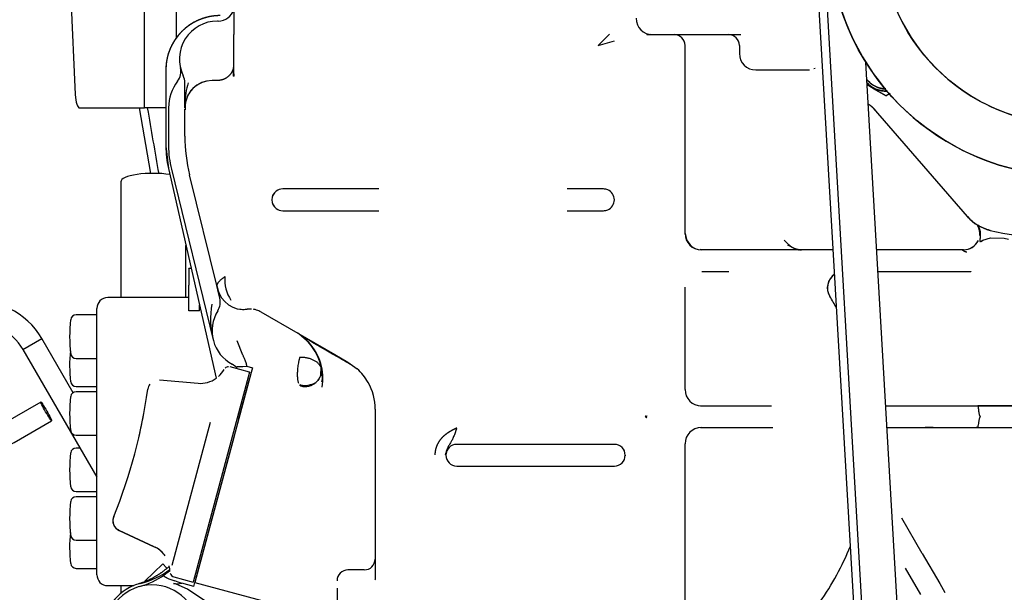
# Model space of a CAD drawing. Units: millimetres. Extents: x 8 to 289, y 8 to 202.
# Drawn here: x 192 to 213, y 142 to 155 of the extents above; entities that cross this region are included whole.
import ezdxf
from ezdxf.enums import TextEntityAlignment as Align

# ---------------------------------------------------------------- set-up
doc = ezdxf.new("R2010")
doc.units = ezdxf.units.MM
for name, color, linetype in [('13811062', 7, 'Continuous'), ('17610012.1_REVB_', 7, 'Continuous'), ('17617027', 7, 'Continuous'), ('17619004_REVA_SO', 7, 'Continuous'), ('60530014_ALARGO_', 7, 'Continuous'), ('G4L08-002_ALLCAT', 7, 'Continuous'), ('Predeterminado', 7, 'Continuous')]:
    doc.layers.add(name, color=color, linetype=linetype)
doc.styles.add('SEACAD_Arial', font='arial.ttf')
doc.dimstyles.new('SOLE', dxfattribs={"dimtxt": 2.6, "dimasz": 2.08, "dimexe": 1.3, "dimexo": 1.3, "dimgap": 1.3, "dimtad": 1, "dimdec": 0, "dimlfac": 8.333333, "dimdsep": 46, "dimtxsty": 'SEACAD_Arial', "dimblk1": '_SE_FILLED', "dimblk2": '_SE_FILLED', "dimsah": 1, "dimcen": 1.3, "dimadec": 0, "dimazin": 0, "dimtfac": 1, "dimtdec": 0, "dimtmove": 0, "dimatfit": 3, "dimfxl": 0, "dimtolj": 1, "dimarcsym": 0})

# ---------------------------------------------------------------- blocks, each defined once
blk = doc.blocks.new('SE1')
at = {"layer": '13811062', "color": 7, "linetype": 'Continuous'}
for p, q in [((194.479, 142.319), (194.874, 142.697)), ((194.874, 142.697), (194.958, 142.61))]:
    blk.add_line(p, q, dxfattribs=at)
at = {"layer": '17610012.1_REVB_', "color": 7, "linetype": 'Continuous'}
blk.add_line((194.351, 152.765), (194.599, 151.32), dxfattribs=at)
blk.add_open_spline([(194.79, 151.314), (194.706, 151.798), (194.623, 152.282), (194.539, 152.765)], degree=3, dxfattribs=at)
at = {"layer": '17617027', "color": 7, "linetype": 'Continuous'}
for p, q in [((210.626, 133.187), (209.273, 156.525)), ((210.757, 134.044), (209.453, 156.535)), ((211.434, 135.845), (210.394, 153.772))]:
    blk.add_line(p, q, dxfattribs=at)
at = {"layer": '17619004_REVA_SO', "color": 7, "linetype": 'Continuous'}
for p, q in [((192.825, 155.626), (192.942, 153.063)), ((194.47, 152.765), (194.47, 154.925)), ((195.165, 154.925), (195.165, 154.304)), ((193.034, 152.765), (194.47, 152.765)), ((194.941, 152.765), (194.47, 152.765))]:
    blk.add_line(p, q, dxfattribs=at)
blk.add_ellipse((193.034, 153.125), major_axis=(0, 0.36), ratio=0.258819, start_param=1.745329, end_param=3.141593, dxfattribs=at)
at = {"layer": '60530014_ALARGO_', "color": 7, "linetype": 'Continuous'}
for p, q in [((191.787, 147.431), (192.203, 147.671)), ((192.892, 146.478), (192.203, 147.671)), ((191.787, 147.431), (193.417, 144.609)), ((192.18, 146.272), (191.351, 145.793)), ((191.591, 145.378), (192.42, 145.857))]:
    blk.add_line(p, q, dxfattribs=at)
for radius, start, end in [(1.679, 30.0488, 300.0489), (1.199, 30.0683, 300.0685)]:
    blk.add_arc((190.75, 146.831), radius, start, end, dxfattribs=at)
blk.add_ellipse((192.3, 146.065), major_axis=(-0.12, 0.208), ratio=0.062999, dxfattribs=at)
at = {"layer": 'G4L08-002_ALLCAT', "color": 7, "linetype": 'Continuous'}
for p, q in [((196.441, 154.937), (196.441, 154.385)), ((196.097, 154.685), (196.081, 154.685)), ((196.441, 153.519), (196.441, 154.385)), ((204.481, 154.145), (204.733, 154.397)), ((205.555, 154.383), (205.564, 154.391)), ((205.633, 154.385), (206.161, 154.385)), ((206.161, 154.385), (206.881, 154.385)), ((206.881, 154.385), (207.361, 154.385)), ((207.361, 154.385), (207.63, 154.385)), ((204.481, 154.145), (204.841, 154.246)), ((206.401, 149.979), (206.401, 154.145)), ((207.601, 154.145), (207.601, 153.965)), ((194.941, 153.605), (194.941, 151.925)), ((194.941, 153.605), (194.941, 151.925)), ((207.961, 153.605), (209.123, 153.605)), ((209.123, 153.605), (209.152, 153.61)), ((209.274, 153.638), (209.246, 153.627)), ((195.361, 152.772), (195.361, 153.322)), ((195.844, 153.36), (195.742, 153.326)), ((196.081, 153.372), (195.961, 153.372)), ((210.553, 153.198), (210.423, 153.274)), ((210.553, 153.198), (210.423, 153.274)), ((210.553, 153.198), (210.841, 153.032)), ((210.841, 153.032), (210.553, 153.198)), ((210.93, 153.084), (210.841, 153.032)), ((210.928, 153.083), (210.841, 153.032)), ((195.366, 152.801), (195.364, 152.728)), ((195.37, 152.875), (195.372, 152.889)), ((195.001, 152.772), (195.001, 151.925)), ((195.361, 152.142), (195.361, 152.737)), ((212.635, 150.368), (210.565, 152.76)), ((212.635, 150.368), (210.565, 152.76)), ((210.599, 152.721), (210.578, 152.738)), ((194.941, 151.925), (194.997, 151.431)), ((194.997, 151.431), (196.055, 146.801)), ((194.997, 151.431), (196.055, 146.801)), ((195.063, 151.411), (195.985, 147.645)), ((196.07, 148.812), (195.464, 151.286)), ((193.945, 151.135), (193.945, 148.577)), ((199.643, 150.977), (197.521, 150.977)), ((204.601, 150.977), (203.798, 150.977)), ((197.521, 150.497), (199.643, 150.497)), ((203.798, 150.497), (204.601, 150.497)), ((212.95, 149.833), (212.939, 149.807)), ((212.95, 149.833), (212.974, 149.848)), ((212.974, 149.848), (213.141, 149.897)), ((213.141, 149.897), (213.447, 149.89)), ((213.447, 149.89), (213.538, 149.867)), ((195.385, 148.577), (195.385, 149.732)), ((208.008, 149.633), (206.761, 149.633)), ((208.375, 149.633), (208.008, 149.633)), ((209.673, 149.633), (208.375, 149.633)), ((208.742, 149.701), (208.67, 149.739)), ((212.55, 149.633), (210.634, 149.633)), ((195.445, 149.215), (195.445, 149.219)), ((195.502, 149.219), (195.445, 149.219)), ((195.445, 149.215), (195.445, 148.998)), ((206.771, 149.153), (207.368, 149.153)), ((210.662, 149.153), (212.711, 149.153)), ((212.711, 149.153), (212.711, 149.146)), ((195.445, 148.998), (195.445, 148.851)), ((195.445, 148.284), (195.445, 148.851)), ((196.068, 148.836), (196.086, 148.763)), ((196.079, 148.774), (196.07, 148.812)), ((196.131, 148.563), (196.085, 148.751)), ((196.127, 148.646), (196.116, 148.669)), ((196.118, 148.669), (196.126, 148.646)), ((206.401, 147.717), (206.401, 148.807)), ((195.445, 148.577), (193.657, 148.577)), ((209.597, 148.604), (209.588, 148.605)), ((193.417, 142.457), (193.417, 148.337)), ((195.685, 148.284), (195.445, 148.284)), ((195.685, 148.284), (195.685, 148.419)), ((197.041, 148.261), (198.674, 147.318)), ((193.417, 148.195), (192.959, 148.195)), ((196.642, 147.31), (196.513, 147.625)), ((198.103, 147.581), (197.876, 147.778)), ((197.95, 147.719), (198.025, 147.676)), ((206.401, 147.708), (206.401, 147.717)), ((206.401, 146.548), (206.401, 147.708)), ((192.959, 147.235), (193.417, 147.235)), ((198.674, 147.318), (198.961, 147.152)), ((198.961, 147.152), (199.163, 147.005)), ((196.787, 146.933), (195.545, 142.296)), ((196.787, 146.933), (196.362, 147.047)), ((196.787, 146.933), (196.362, 147.047)), ((196.531, 147.053), (196.643, 147.056)), ((196.643, 147.056), (196.728, 147.062)), ((196.728, 147.062), (196.85, 147.029)), ((196.802, 146.908), (196.787, 146.933)), ((196.85, 147.029), (196.821, 146.922)), ((198.363, 146.852), (198.367, 147.054)), ((198.385, 146.955), (198.381, 146.957)), ((194.802, 146.763), (195.654, 146.688)), ((194.802, 146.761), (195.653, 146.686)), ((196.821, 146.922), (195.58, 142.287)), ((196.788, 146.796), (196.548, 145.899)), ((198.398, 146.767), (198.389, 146.719)), ((192.959, 146.614), (193.417, 146.614)), ((193.417, 146.498), (192.959, 146.498)), ((194.548, 146.582), (194.543, 146.553)), ((194.55, 146.586), (194.548, 146.581)), ((196.601, 146.097), (195.589, 142.322)), ((199.561, 146.113), (199.561, 142.989)), ((206.746, 146.188), (208.309, 146.188)), ((210.834, 146.188), (211.905, 146.188)), ((212.923, 146.188), (212.865, 146.188)), ((214.05, 146.188), (212.923, 146.188)), ((212.923, 146.188), (214.056, 146.188)), ((196.548, 145.899), (196.528, 145.828)), ((205.53, 145.948), (205.551, 145.971)), ((205.53, 145.948), (205.561, 145.957)), ((205.551, 145.925), (205.53, 145.948)), ((205.53, 145.948), (205.561, 145.939)), ((205.551, 145.971), (205.561, 145.957)), ((205.551, 145.925), (205.561, 145.939)), ((212.923, 145.948), (212.921, 145.949)), ((212.921, 145.947), (212.923, 145.948)), ((195.916, 145.821), (195.07, 142.664)), ((206.746, 145.708), (208.305, 145.708)), ((208.305, 145.708), (208.337, 145.708)), ((210.862, 145.708), (211.905, 145.708)), ((211.882, 145.708), (211.705, 145.708)), ((211.905, 145.708), (212.803, 145.708)), ((212.803, 145.708), (212.865, 145.708)), ((212.865, 145.708), (212.826, 145.708)), ((212.865, 145.708), (214.139, 145.708)), ((192.959, 145.538), (193.417, 145.538)), ((196.438, 145.489), (195.617, 142.427)), ((196.455, 145.552), (196.438, 145.489)), ((193.043, 145.256), (192.959, 145.256)), ((204.841, 145.337), (201.361, 145.337)), ((206.401, 143.087), (206.401, 145.348)), ((201.121, 145.109), (201.121, 145.097)), ((201.121, 145.097), (201.121, 145.085)), ((205.081, 145.097), (205.081, 145.109)), ((205.081, 145.097), (205.081, 145.085)), ((201.361, 144.857), (204.841, 144.857)), ((192.959, 144.296), (193.417, 144.296)), ((193.417, 144.18), (192.959, 144.18)), ((193.791, 143.748), (193.782, 143.72)), ((193.791, 143.748), (193.79, 143.744)), ((211.639, 142.927), (211.189, 143.705)), ((194.686, 143.077), (193.911, 143.438)), ((193.911, 143.436), (194.685, 143.075)), ((192.959, 143.22), (193.417, 143.22)), ((194.685, 143.075), (194.72, 143.057)), ((206.401, 143.08), (206.401, 143.087)), ((206.401, 142.363), (206.401, 143.08)), ((199.561, 142.989), (199.561, 142.509)), ((211.639, 142.927), (212.023, 142.261)), ((192.959, 142.599), (193.417, 142.599)), ((211.607, 142.021), (211.271, 142.604)), ((195.12, 142.41), (195.545, 142.296)), ((195.12, 142.41), (195.545, 142.296)), ((199.321, 142.565), (198.961, 142.565)), ((199.561, 142.509), (199.561, 142.377)), ((199.561, 142.377), (199.561, 142.349)), ((206.401, 142.269), (206.401, 142.363)), ((193.657, 142.217), (194.232, 142.217)), ((193.945, 142.217), (193.945, 142.046)), ((195.172, 142.249), (195.107, 142.267)), ((195.416, 142.138), (195.172, 142.249)), ((195.555, 142.197), (195.291, 142.268)), ((195.555, 142.197), (195.58, 142.289)), ((195.58, 142.287), (198.124, 141.605)), ((198.721, 142.164), (198.721, 139.685)), ((199.561, 142.349), (199.556, 142.342)), ((206.401, 139.565), (206.401, 142.269)), ((212.023, 142.261), (212.134, 142.069)), ((195.865, 141.84), (195.416, 142.138))]:
    blk.add_line(p, q, dxfattribs=at)
for radius in [5.34, 4.2]:
    blk.add_circle((214.921, 156.605), radius, dxfattribs=at)
for centre, radius, start, end in [((214.921, 156.605), 5.34, 90, 241.3521), ((214.921, 156.605), 5.34, 241.3521, 61.3521), ((214.921, 156.605), 4.2, 61.3521, 241.3521), ((214.921, 156.605), 4.2, 241.3521, 61.3521), ((196.141, 153.605), 1.2, 90, 180), ((196.097, 155.045), 0.36, 270, 342.5424), ((196.081, 153.845), 0.84, 90, 205.8419), ((205.681, 154.745), 0.36, 180, 270), ((205.793, 151.152), 3.237, 92.8452, 94.1278), ((205.64, 154.738), 0.353, 258.2792, 268.8066), ((206.161, 154.145), 0.24, 0, 90), ((207.361, 154.145), 0.24, 0, 90), ((207.961, 153.965), 0.36, 180, 270), ((193.411, 153.517), 3.026, 359.132, 2.744), ((194.912, 153.573), 0.36, 322.613, 13.0919), ((195.001, 153.322), 0.36, 0, 25.8419), ((196.304, 153.41), 0.15, 20.6559, 26.9732), ((195.961, 152.772), 0.96, 142.613, 180), ((195.961, 152.772), 0.6, 90, 180), ((197.463, 152.786), 2.102, 165.2378, 177.9954), ((195.942, 152.784), 0.577, 110.2309, 159.0324), ((210.841, 153.725), 0.54, 218.1602, 267.7205), ((210.841, 153.725), 0.588, 224.4035, 271.8636), ((195.894, 152.774), 0.534, 159.2532, 180.3297), ((196.48, 152.772), 1.115, 174.6558, 178.5077), ((198.961, 152.142), 3.6, 180, 193.7583), ((197.161, 151.925), 2.22, 180, 192.8739), ((197.161, 151.925), 2.16, 180, 193.7583), ((197.519, 150.738), 0.239, 126.7043, 180.0483), ((197.521, 150.737), 0.24, 126.8699, 180), ((197.521, 150.737), 0.24, 90, 126.8699), ((204.601, 150.737), 0.24, 66.4218, 90), ((204.601, 150.737), 0.24, 0, 66.4218), ((197.521, 150.737), 0.24, 180, 233.1288), ((197.519, 150.736), 0.239, 201.729, 233.2939), ((204.601, 150.737), 0.24, 293.612, 0), ((197.521, 150.737), 0.24, 233.1288, 270), ((204.601, 150.737), 0.24, 270, 293.5782), ((213.361, 150.996), 0.96, 220.8638, 256.6289), ((206.761, 149.993), 0.36, 180, 270), ((206.774, 149.992), 0.36, 183.6709, 248.1014), ((212.55, 149.993), 0.36, 353.418, 28.3251), ((214.623, 156.306), 6.418, 256.6238, 277.062), ((205.737, 146.875), 4.117, 45.786, 46.1894), ((210.362, 151.75), 2.603, 227.0064, 227.4519), ((204.385, 145.397), 6.12, 45.1732, 46.3611), ((212.55, 149.993), 0.36, 269.9949, 333.0271), ((212.543, 150.004), 0.371, 271.4908, 333.7848), ((233.546, 655.82), 506.692, 267.18603, 267.18929), ((208.946, 149.966), 0.333, 260.0192, 265.2602), ((208.969, 149.895), 0.262, 262.5867, 270.0411), ((208.943, 149.243), 0.391, 89.817, 90.7987), ((197.062, 148.972), 0.82, 174.9221, 213.5222), ((209.902, 148.793), 0.36, 123.5733, 212.35), ((209.904, 148.793), 0.36, 123.9342, 211.6047), ((196.478, 148.933), 0.426, 196.5646, 203.4661), ((196.677, 148.921), 0.616, 193.6621, 204.1668), ((196.662, 148.916), 0.6, 193.7581, 277.3791), ((193.657, 148.337), 0.24, 90, 180), ((195.781, 148.478), 0.36, 328.1853, 13.7583), ((196.659, 148.914), 0.596, 208.1567, 208.9004), ((204.385, 145.397), 6.12, 28.8136, 31.6047), ((197.653, 148.095), 1.728, 168.7121, 195.0802), ((196.801, 147.845), 0.84, 148.1853, 241.8507), ((196.65, 148.818), 0.501, 261.5728, 275.5378), ((196.72, 148.714), 0.393, 266.2997, 272.7999), ((196.801, 147.845), 0.48, 86.6948, 97.3786), ((196.801, 147.845), 0.48, 76.7449, 81.1394), ((196.801, 147.845), 0.48, 72.5434, 76.7437), ((196.801, 147.845), 0.48, 60, 72.5424), ((195.937, 147.715), 3.12, 173.1079, 186.8921), ((192.959, 148.075), 0.12, 90, 173.1079), ((197.198, 146.785), 1.2, 0.4936, 60), ((197.243, 146.795), 1.166, 350.5038, 42.4253), ((195.937, 147.094), 3.12, 174.287, 186.8921), ((192.959, 147.355), 0.12, 186.8921, 270), ((195.704, 147.284), 0.6, 311.6082, 330.6012), ((196.331, 146.931), 0.12, 94.3264, 132.1111), ((196.331, 146.931), 0.12, 94.3363, 132.1229), ((196.235, 146.787), 0.36, 41.0415, 61.8507), ((197.198, 146.785), 1.2, 12.9061, 13.1846), ((198.361, 146.113), 1.2, 29.5776, 48.041), ((192.959, 146.734), 0.12, 186.8921, 270), ((195.704, 147.284), 0.6, 265, 305.8785), ((195.731, 147.249), 0.556, 294.4665, 305.7259), ((198.043, 146.809), 0.355, 345.4422, 357.7536), ((192.959, 146.378), 0.12, 90, 173.1079), ((182.836, 148.186), 11.82, 337.9336, 352.0664), ((182.837, 148.184), 11.819, 345.0301, 352.0669), ((194.781, 146.522), 0.24, 142.5792, 172.0664), ((194.78, 146.519), 0.24, 165.3972, 172.0632), ((198.013, 146.978), 0.363, 255.5779, 311.4979), ((198.361, 146.113), 1.2, 0, 29.5785), ((206.761, 146.548), 0.36, 180, 270), ((195.937, 146.018), 3.12, 173.1079, 186.8921), ((192.959, 145.658), 0.12, 186.8921, 270), ((206.761, 145.348), 0.36, 90, 180), ((192.959, 145.136), 0.12, 90, 173.1079), ((201.361, 145.097), 0.24, 90, 180), ((204.841, 145.097), 0.24, 0, 90), ((195.937, 144.776), 3.12, 173.1079, 186.8921), ((200.219, 145.301), 0.918, 347.9379, 350.2696), ((201.361, 145.097), 0.24, 180, 270), ((204.841, 145.097), 0.24, 270, 0), ((192.959, 144.416), 0.12, 186.8921, 270), ((192.959, 144.06), 0.12, 90, 173.1079), ((195.937, 143.7), 3.12, 173.1079, 186.8921), ((194.012, 143.653), 0.24, 157.9273, 244.9911), ((195.937, 143.079), 3.12, 174.287, 186.8921), ((192.959, 143.34), 0.12, 186.8921, 270), ((194.431, 142.534), 0.6, 42.975, 62.9736), ((194.413, 142.509), 0.628, 39.9268, 60.7156), ((204.385, 145.397), 6.12, 324.6554, 337.8231), ((194.464, 142.547), 0.564, 35.3833, 40.4887), ((199.321, 142.805), 0.24, 270, 360), ((192.959, 142.719), 0.12, 186.8921, 270), ((194.464, 142.547), 0.564, 358.5388, 11.1133), ((193.657, 142.457), 0.24, 180, 270), ((193.88, 143.932), 1.8, 285.5226, 304.692), ((193.944, 144.011), 1.8, 283.8808, 307.0874), ((193.88, 143.932), 1.8, 304.6927, 309.4971), ((195.543, 143.683), 1.419, 245.7333, 253.4312), ((195.151, 142.526), 0.12, 197.3261, 254.9792), ((195.151, 142.526), 0.12, 197.3307, 254.9849), ((198.961, 142.325), 0.24, 90, 180), ((206.687, 142.376), 0.286, 179.8345, 180.342), ((194.635, 141.215), 1.08, 103.8808, 174.7938), ((194.635, 141.215), 1.02, 0, 180), ((195.198, 142.743), 0.484, 259.1849, 281.0213), ((194.744, 140.988), 1.391, 66.832, 73.5316)]:
    blk.add_arc(centre, radius, start, end, dxfattribs=at)
blk.add_ellipse((194.665, 151.135), major_axis=(-0.72, 0), ratio=0.258819, start_param=4.184602, end_param=6.283185, dxfattribs=at)
for points, degree, knots in [([(196.141, 154.805), (196.023, 154.805), (195.907, 154.782), (195.791, 154.759), (195.682, 154.714), (195.572, 154.669), (195.474, 154.603), (195.376, 154.537), (195.292, 154.454), (195.209, 154.37), (195.143, 154.272), (195.077, 154.174), (195.032, 154.064), (194.987, 153.955), (194.964, 153.839), (194.941, 153.723), (194.941, 153.605)], 2, [0, 0, 0, 0.125, 0.125, 0.25, 0.25, 0.375, 0.375, 0.5, 0.5, 0.625, 0.625, 0.75, 0.75, 0.875, 0.875, 1, 1, 1]), ([(196.433, 153.659), (196.425, 153.618), (196.411, 153.578), (196.39, 153.541), (196.331, 153.461), (196.248, 153.405), (196.194, 153.383), (196.137, 153.372), (196.081, 153.372)], 5, [0.1293846, 0.1293846, 0.1293846, 0.1293846, 0.1293846, 0.1293846, 0.5, 0.5, 0.5, 1, 1, 1, 1, 1, 1]), ([(196.441, 153.519), (196.441, 153.512), (196.441, 153.498), (196.442, 153.481), (196.443, 153.471), (196.443, 153.469)], 3, [0, 0, 0, 0, 0.0458216, 0.0948694, 0.108261, 0.108261, 0.108261, 0.108261]), ([(210.831, 153.185), (210.783, 153.186), (210.735, 153.196), (210.683, 153.206), (210.634, 153.226), (210.585, 153.247), (210.541, 153.276), (210.497, 153.306), (210.459, 153.343), (210.431, 153.371), (210.407, 153.403)], 2, [0.5058529, 0.5058529, 0.5058529, 0.5625, 0.5625, 0.625, 0.625, 0.6875, 0.6875, 0.75, 0.75, 0.7965716, 0.7965716, 0.7965716]), ([(210.869, 153.138), (210.838, 153.136), (210.808, 153.137), (210.701, 153.149), (210.626, 153.172), (210.559, 153.209)], 3, [0.8258089, 0.8258089, 0.8258089, 0.8258089, 0.875, 0.875, 1, 1, 1, 1]), ([(213.139, 150.062), (213.042, 150.085), (212.948, 150.124), (212.777, 150.227), (212.7, 150.293), (212.635, 150.368)], 3, [0, 0, 0, 0, 0.5, 0.5, 1, 1, 1, 1]), ([(212.861, 150.179), (212.863, 150.175), (212.866, 150.171), (212.899, 150.116), (212.911, 150.051), (212.918, 150.019), (212.919, 149.985), (212.92, 149.95), (212.917, 149.916), (212.916, 149.903), (212.912, 149.881), (212.909, 149.856), (212.908, 149.847), (212.906, 149.82), (212.916, 149.818), (212.922, 149.817), (212.936, 149.825), (212.942, 149.828), (212.95, 149.833)], 2, [0.2314723, 0.2314723, 0.2314723, 0.25, 0.25, 0.5, 0.5, 0.625, 0.625, 0.75, 0.75, 0.8125, 0.8125, 0.875, 0.875, 0.9375, 0.9375, 0.9732143, 0.9732143, 0.9999854, 0.9999854, 0.9999854]), ([(212.619, 149.581), (212.613, 149.583), (212.602, 149.586), (212.586, 149.592), (212.572, 149.597), (212.56, 149.603), (212.55, 149.608), (212.542, 149.612), (212.535, 149.617), (212.53, 149.622), (212.527, 149.626), (212.53, 149.63), (212.537, 149.633), (212.546, 149.633), (212.55, 149.633)], 3, [0, 0, 0, 0, 0.086345, 0.163926, 0.233486, 0.296052, 0.353034, 0.406283, 0.458056, 0.510797, 0.604791, 0.71455, 0.845256, 1, 1, 1, 1]), ([(196.068, 148.832), (196.068, 148.835), (196.068, 148.842), (196.071, 148.853), (196.074, 148.864), (196.079, 148.877), (196.086, 148.89), (196.094, 148.904), (196.104, 148.918), (196.116, 148.932), (196.13, 148.948), (196.149, 148.968), (196.174, 148.99), (196.206, 149.016), (196.232, 149.035), (196.245, 149.044)], 3, [0.1082998, 0.1082998, 0.1082998, 0.1082998, 0.1548819, 0.2092351, 0.2649521, 0.3220334, 0.3804794, 0.4402907, 0.5014675, 0.5552321, 0.6207284, 0.6979551, 0.7869105, 0.8875929, 1, 1, 1, 1]), ([(199.054, 147.08), (198.92, 147.157), (198.695, 147.288), (198.394, 147.462), (198.16, 147.598), (198.074, 147.648), (198.025, 147.676)], 3, [0, 0, 0, 0, 0.250119, 0.50023, 0.750199, 1, 1, 1, 1]), ([(196.728, 147.062), (196.728, 147.066), (196.727, 147.074), (196.725, 147.087), (196.723, 147.101), (196.72, 147.114), (196.716, 147.128), (196.711, 147.142), (196.706, 147.156), (196.701, 147.17), (196.696, 147.184), (196.687, 147.204), (196.677, 147.229), (196.664, 147.258), (196.652, 147.285), (196.645, 147.302), (196.642, 147.31)], 3, [0, 0, 0, 0, 0.062496, 0.123931, 0.184384, 0.243925, 0.30262, 0.360531, 0.41772, 0.474248, 0.53018, 0.585584, 0.702403, 0.815487, 0.909966, 1, 1, 1, 1]), ([(197.894, 147.255), (197.892, 147.247), (197.888, 147.231), (197.882, 147.207), (197.877, 147.183), (197.872, 147.159), (197.865, 147.124), (197.857, 147.077), (197.85, 147.02), (197.845, 146.966), (197.841, 146.898), (197.842, 146.821), (197.85, 146.758), (197.86, 146.716), (197.867, 146.697), (197.87, 146.689)], 3, [0, 0, 0, 0, 0.0260428, 0.0521359, 0.0783224, 0.1046426, 0.1311407, 0.1959721, 0.2609565, 0.3247088, 0.3888132, 0.5143129, 0.6377555, 0.6986, 0.7596117, 0.7596117, 0.7596117, 0.7596117]), ([(198.36, 147.053), (198.358, 147.056), (198.354, 147.064), (198.347, 147.075), (198.339, 147.087), (198.327, 147.101), (198.312, 147.119), (198.283, 147.146), (198.241, 147.176), (198.182, 147.207), (198.116, 147.231), (198.056, 147.245), (198.006, 147.252), (197.969, 147.255), (197.931, 147.256), (197.906, 147.255), (197.894, 147.255)], 3, [0, 0, 0, 0, 0.031105, 0.062678, 0.094762, 0.127416, 0.19099, 0.254567, 0.381068, 0.507024, 0.632389, 0.756007, 0.818514, 0.879686, 0.939978, 1, 1, 1, 1]), ([(196.506, 147.023), (196.505, 147.025), (196.502, 147.029), (196.499, 147.034), (196.498, 147.038), (196.498, 147.042), (196.499, 147.046), (196.505, 147.049), (196.515, 147.052), (196.526, 147.053), (196.531, 147.053)], 3, [0, 0, 0, 0, 0.109229, 0.212671, 0.311016, 0.405048, 0.495675, 0.648555, 0.815187, 1, 1, 1, 1]), ([(198.361, 146.872), (198.341, 146.825), (198.306, 146.746), (198.207, 146.659), (198.14, 146.642), (198.11, 146.635)], 3, [0, 0, 0, 0, 0.385226, 0.770517, 1, 1, 1, 1]), ([(198.299, 146.754), (198.3, 146.755), (198.316, 146.777), (198.328, 146.799), (198.34, 146.824)], 3, [0.8392082, 0.8392082, 0.8392082, 0.8392082, 0.8505524, 1, 1, 1, 1]), ([(197.894, 146.648), (197.898, 146.643), (197.907, 146.634), (197.918, 146.629), (197.923, 146.626)], 3, [0.8816393, 0.8816393, 0.8816393, 0.8816393, 0.9398803, 0.9999943, 0.9999943, 0.9999943, 0.9999943]), ([(197.897, 146.656), (197.919, 146.65), (197.981, 146.632), (198.09, 146.643), (198.179, 146.667), (198.216, 146.684), (198.225, 146.689)], 3, [0, 0, 0, 0, 0.1321734, 0.418351, 0.5825677, 0.6484857, 0.6484857, 0.6484857, 0.6484857]), ([(211.905, 146.188), (212, 146.188), (212.111, 146.188), (212.222, 146.188), (212.345, 146.188), (212.468, 146.188), (212.599, 146.188), (212.73, 146.188), (212.865, 146.188)], 2, [0, 0, 0, 0.25, 0.25, 0.5, 0.5, 0.75, 0.75, 1, 1, 1]), ([(212.921, 145.949), (212.918, 145.952), (212.912, 145.958), (212.907, 145.974), (212.901, 145.994), (212.896, 146.019), (212.889, 146.066), (212.881, 146.132), (212.874, 146.171), (212.873, 146.184), (212.872, 146.187), (212.884, 146.188), (212.902, 146.188), (212.915, 146.188), (212.923, 146.188)], 3, [0, 0, 0, 0, 0.024232, 0.064436, 0.122794, 0.179978, 0.247512, 0.495713, 0.748607, 0.811169, 0.873519, 0.904535, 0.93621, 1, 1, 1, 1]), ([(212.803, 145.708), (212.812, 145.708), (212.825, 145.708), (212.843, 145.708), (212.855, 145.708), (212.86, 145.709), (212.864, 145.712), (212.868, 145.718), (212.873, 145.735), (212.879, 145.771), (212.886, 145.816), (212.893, 145.861), (212.898, 145.89), (212.904, 145.916), (212.91, 145.936), (212.918, 145.944), (212.921, 145.947)], 3, [0, 0, 0, 0, 0.062767, 0.094392, 0.125314, 0.15713, 0.188804, 0.251646, 0.377018, 0.502119, 0.701433, 0.782751, 0.851908, 0.923214, 0.97173, 1, 1, 1, 1]), ([(201.361, 145.697), (201.349, 145.691), (201.336, 145.685), (201.324, 145.679), (201.289, 145.661), (201.253, 145.642), (201.228, 145.628), (201.187, 145.604), (201.142, 145.574), (201.125, 145.561), (201.079, 145.525), (201.031, 145.479), (201.001, 145.446), (200.944, 145.367), (200.903, 145.271), (200.888, 145.218), (200.881, 145.164), (200.881, 145.109)], 5, [0, 0, 0, 0, 0, 0, 0.132898, 0.132898, 0.132898, 0.378447, 0.378447, 0.378447, 0.522784, 0.522784, 0.522784, 0.757202, 0.757202, 0.757202, 1, 1, 1, 1, 1, 1]), ([(201.361, 145.697), (201.358, 145.69), (201.354, 145.676), (201.347, 145.656), (201.341, 145.639), (201.336, 145.625), (201.328, 145.601), (201.317, 145.569), (201.296, 145.513), (201.269, 145.451), (201.232, 145.383), (201.2, 145.331), (201.174, 145.287), (201.157, 145.254), (201.142, 145.219), (201.131, 145.187), (201.125, 145.159), (201.122, 145.135), (201.121, 145.118), (201.121, 145.109)], 3, [0, 0, 0, 0, 0.033512, 0.063383, 0.089617, 0.112214, 0.131167, 0.201038, 0.262524, 0.404324, 0.524933, 0.653017, 0.714378, 0.77509, 0.831723, 0.890159, 0.925388, 0.961986, 1, 1, 1, 1]), ([(193.911, 143.438), (193.899, 143.445), (193.873, 143.458), (193.84, 143.488), (193.81, 143.524), (193.787, 143.57), (193.766, 143.645), (193.781, 143.705), (193.79, 143.746)], 3, [0, 0, 0, 0, 0.116351, 0.238732, 0.367143, 0.501586, 0.663253, 1, 1, 1, 1]), ([(195.015, 142.643), (194.883, 142.522), (194.73, 142.43), (194.538, 142.314), (194.322, 142.249)], 2, [0.5511269, 0.5511269, 0.5511269, 0.75, 0.75, 1, 1, 1]), ([(194.959, 142.389), (194.955, 142.391), (194.948, 142.395), (194.937, 142.4), (194.928, 142.405), (194.92, 142.41), (194.913, 142.415), (194.907, 142.42), (194.901, 142.425), (194.897, 142.432), (194.895, 142.44), (194.898, 142.446), (194.902, 142.45), (194.905, 142.452)], 3, [0, 0, 0, 0, 0.078734, 0.154715, 0.228126, 0.299163, 0.368029, 0.434937, 0.500112, 0.621886, 0.744802, 0.87037, 1, 1, 1, 1])]:
    blk.add_open_spline(points, degree=degree, knots=knots, dxfattribs=at)
for points, degree in [([(210.559, 153.209), (210.505, 153.238), (210.457, 153.276), (210.415, 153.32)], 3), ([(210.599, 152.721), (210.573, 152.751), (210.545, 152.778), (210.515, 152.803), (210.483, 152.826), (210.449, 152.846)], 5), ([(212.851, 150.189), (212.857, 150.18), (212.862, 150.172), (212.866, 150.164)], 3), ([(212.887, 150.12), (212.888, 150.115), (212.889, 150.11), (212.889, 150.106)], 3), ([(206.771, 149.633), (206.745, 149.634), (206.733, 149.639), (206.735, 149.647)], 3), ([(208.953, 149.633), (208.897, 149.633), (208.84, 149.644), (208.787, 149.666), (208.739, 149.698), (208.699, 149.738)], 5), ([(199.561, 142.377), (199.561, 142.37), (199.56, 142.363), (199.559, 142.356), (199.558, 142.349), (199.556, 142.342)], 5)]:
    blk.add_open_spline(points, degree=degree, dxfattribs=at)
blk = doc.blocks.new('DMBLK156')
at = {"layer": 'Predeterminado', "linetype": 'Continuous'}
for points in [[(183.104, 173.125), (183.797, 173.125), (183.45, 175.205)], [(183.104, 134.685), (183.45, 132.605), (183.797, 134.685)]]:
    blk.add_hatch(color=7, dxfattribs=at).paths.add_polyline_path(points)
at = {"layer": 'Predeterminado', "color": 7, "linetype": 'Continuous'}
for p, q in [((231.402, 175.205), (182.15, 175.205)), ((183.45, 132.605), (183.45, 175.205)), ((188.421, 132.605), (182.15, 132.605))]:
    blk.add_line(p, q, dxfattribs=at)
at = {"layer": 'Predeterminado', "color": 7, "linetype": 'Continuous', "style": 'SEACAD_Arial'}
blk.add_text('355', height=2.6, rotation=90, dxfattribs=at).set_placement((180.2, 150.853), align=Align.TOP_LEFT)
blk = doc.blocks.new('_SE_FILLED')
at = {"color": 0}
blk.add_line((0, 0), (-1, 0), dxfattribs=at)
blk.add_solid([(0, 0), (-1, -0.1665), (-1, 0.1665), (0, 0)], dxfattribs=at)
blk = doc.blocks.new('DMBLK159')
at = {"layer": 'Predeterminado', "linetype": 'Continuous'}
for points in [[(177.148, 173.125), (177.841, 173.125), (177.494, 175.205)], [(177.148, 112.056), (177.494, 109.976), (177.841, 112.056)]]:
    blk.add_hatch(color=7, dxfattribs=at).paths.add_polyline_path(points)
at = {"layer": 'Predeterminado', "color": 7, "linetype": 'Continuous'}
for p, q in [((231.169, 175.205), (176.194, 175.205)), ((177.494, 109.976), (177.494, 175.205)), ((204.709, 109.976), (176.194, 109.976))]:
    blk.add_line(p, q, dxfattribs=at)
at = {"layer": 'Predeterminado', "color": 7, "linetype": 'Continuous', "style": 'SEACAD_Arial'}
blk.add_text('544', height=2.6, rotation=90, dxfattribs=at).set_placement((174.244, 139.539), align=Align.TOP_LEFT)
blk = doc.blocks.new('DMBLK175')
at = {"layer": 'Predeterminado', "linetype": 'Continuous'}
for points in [[(191.201, 181.53), (189.121, 181.183), (191.201, 180.837)], [(215.241, 181.53), (215.241, 180.837), (217.321, 181.183)]]:
    blk.add_hatch(color=7, dxfattribs=at).paths.add_polyline_path(points)
at = {"layer": 'Predeterminado', "color": 7, "linetype": 'Continuous'}
for p, q in [((189.121, 133.905), (189.121, 182.483)), ((217.321, 177.862), (217.321, 182.483)), ((189.121, 181.183), (217.321, 181.183))]:
    blk.add_line(p, q, dxfattribs=at)
at = {"layer": 'Predeterminado', "color": 7, "linetype": 'Continuous', "style": 'SEACAD_Arial'}
blk.add_text('235', height=2.6, dxfattribs=at).set_placement((200.169, 184.433), align=Align.TOP_LEFT)

msp = doc.modelspace()

# ---------------------------------------------------------------- block references
at = {"layer": 'Predeterminado'}
msp.add_blockref('SE1', (0, 0), dxfattribs=at)

# ---------------------------------------------------------------- dimensions: what is measured, and where the dimension line sits
at = {"layer": 'Predeterminado', "color": 7, "linetype": 'Continuous'}
dim = msp.add_linear_dim(base=(217.3208, 181.1832), p1=(189.1208, 132.6052), p2=(217.3208, 176.5616), text='\\A1;<>', dimstyle='SOLE', override={"dimdec": 2, "dimtdec": 2}, dxfattribs=at)
dim.commit()
dim.dimension.update_dxf_attribs({"geometry": 'DMBLK175', "text_midpoint": (203.2208, 181.1832), "dimtype": 160})
dim = msp.add_linear_dim(base=(177.4943, 175.2052), p1=(206.0091, 109.9763), p2=(232.9344, 175.2052), angle=90, text='\\A1;<>', dimstyle='SOLE', dxfattribs=at)
dim.commit()
dim.dimension.update_dxf_attribs({"geometry": 'DMBLK159', "text_midpoint": (177.4943, 142.5907), "dimtype": 160})
dim = msp.add_linear_dim(base=(183.4505, 175.2052), p1=(189.7208, 132.6052), p2=(232.7018, 175.2052), angle=90, text='\\A1;<>', dimstyle='SOLE', override={"dimdec": 2, "dimtdec": 2}, dxfattribs=at)
dim.commit()
dim.dimension.update_dxf_attribs({"geometry": 'DMBLK156', "text_midpoint": (183.4505, 153.9052), "dimtype": 160})

doc.saveas('drawing.dxf')
